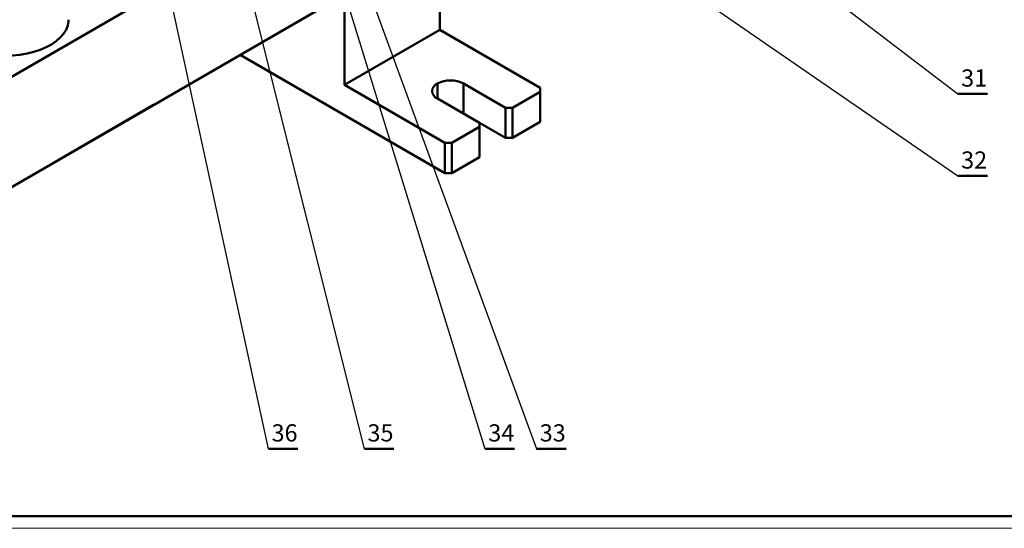
# Model space of a CAD drawing. Units: millimetres. Extents: x 1186 to 4525, y 765 to 2828.
# Drawn here: x 1744 to 2145, y 1987 to 2194 of the extents above; entities that cross this region are included whole.
import ezdxf

# ---------------------------------------------------------------- set-up
doc = ezdxf.new("R2010")
doc.units = ezdxf.units.MM
doc.layers.add('netmanh', color=5, linetype='Continuous', lineweight=25)
doc.layers.add('nomal', color=7, linetype='Continuous', lineweight=50)
doc.layers.add('no printer', color=23, linetype='Continuous', lineweight=5, plot=False)
doc.styles.add('ghi chu', font='ARIAL.TTF', dxfattribs={"height": 5})

msp = doc.modelspace()

# ---------------------------------------------------------------- linework, layer by layer
at = {"layer": 'netmanh'}
for p, q in [((1822.699, 2377.908), (1933.359, 2019.625)), ((1826.571, 2368.543), (1954.334, 2019.625)), ((1774.89, 2341.768), (1844.97, 2019.625)), ((1802.971, 2343.486), (1884.096, 2019.625)), ((1949.018, 2299.411), (2126.172, 2164.199)), ((1897.143, 2288.555), (2126.172, 2130.798))]:
    msp.add_line(p, q, dxfattribs=at)
at = {"layer": 'no printer'}
msp.add_lwpolyline([(1186.433, 1987.237), (2375.433, 1987.237), (2375.433, 2828.237), (1186.433, 2828.237)], close=True, dxfattribs=at)
at = {"layer": 'nomal'}
for p, q in [((1642.675, 2114.815), (2031.584, 2339.327)), ((2031.584, 2294.418), (1642.675, 2069.905)), ((1914.911, 2190.32), (1914.911, 2227.064)), ((1876.02, 2167.868), (1876.02, 2204.613)), ((1914.911, 2190.32), (1876.02, 2167.868)), ((1955.923, 2166.644), (1914.911, 2190.32)), ((1833.587, 2180.117), (1917.032, 2131.944)), ((1913.981, 2168.405), (1913.981, 2162.282)), ((1941.781, 2158.48), (1924.587, 2168.405)), ((1924.587, 2168.405), (1924.587, 2156.159)), ((1876.02, 2167.868), (1917.032, 2144.193)), ((1944.609, 2158.48), (1955.923, 2165.011)), ((1955.923, 2165.011), (1955.923, 2166.644)), ((1955.923, 2152.763), (1955.923, 2165.011)), ((1913.981, 2162.282), (1931.174, 2152.357)), ((1798.238, 2159.71), (1759.347, 2137.259)), ((1941.781, 2158.48), (1944.609, 2158.48)), ((1941.781, 2146.232), (1941.781, 2158.48)), ((1944.609, 2158.48), (1944.609, 2146.232)), ((1931.174, 2150.724), (1931.174, 2152.357)), ((1941.781, 2146.232), (1931.174, 2152.355)), ((1944.609, 2146.232), (1955.923, 2152.763)), ((1919.861, 2144.193), (1931.174, 2150.724)), ((1931.174, 2138.476), (1931.174, 2150.724)), ((1917.032, 2131.944), (1917.032, 2144.193)), ((1917.032, 2144.193), (1919.861, 2144.193)), ((1919.861, 2144.193), (1919.861, 2131.944)), ((1944.609, 2146.232), (1941.781, 2146.232)), ((1919.861, 2131.944), (1931.174, 2138.476)), ((1919.861, 2131.944), (1917.032, 2131.944))]:
    msp.add_line(p, q, dxfattribs=at)
msp.add_lwpolyline([(1211.433, 1992.237), (2370.433, 1992.237), (2370.433, 2823.237), (1211.433, 2823.237)], close=True, dxfattribs=at)
at = {"layer": 'nomal', "flags": 128}
msp.add_lwpolyline([(1731.77, 2180.22), (1731.803, 2180.215), (1734.757, 2179.882), (1737.758, 2179.753), (1740.764, 2179.831), (1743.734, 2180.113), (1746.625, 2180.595), (1749.396, 2181.272), (1752.01, 2182.133), (1754.429, 2183.167), (1756.619, 2184.358), (1758.55, 2185.691), (1760.194, 2187.146), (1761.528, 2188.703), (1762.534, 2190.341), (1763.198, 2192.035), (1763.509, 2193.763), (1763.534, 2194.415)], dxfattribs=at)
at = {"layer": 'nomal', "const_width": 1}
for points in [[(2126.172, 2164.199), (2138.31, 2164.199)], [(2126.172, 2130.798), (2138.31, 2130.798)], [(1844.97, 2019.625), (1857.108, 2019.625)], [(1884.096, 2019.625), (1896.234, 2019.625)], [(1933.359, 2019.625), (1945.497, 2019.625)], [(1954.334, 2019.625), (1966.472, 2019.625)]]:
    msp.add_lwpolyline(points, dxfattribs=at)
at = {"layer": 'nomal'}
for centre, radius, start, end in [((1915.143, 2165.344), 3.275, 110.78345, 249.21645), ((1919.284, 2158.17), 11.528, 62.60978, 117.39025)]:
    msp.add_arc(centre, radius, start, end, dxfattribs=at)

# ---------------------------------------------------------------- texts
at = {"layer": 'nomal', "char_height": 7, "width": 85.57488, "attachment_point": 1, "style": 'ghi chu'}
for s, insert in [('31', (2127.524, 2174.17)), ('32', (2127.524, 2140.77)), ('36', (1846.322, 2029.597)), ('35', (1885.448, 2029.597)), ('34', (1934.711, 2029.597)), ('33', (1955.686, 2029.597))]:
    msp.add_mtext(s, dxfattribs=dict(at, insert=insert))

doc.saveas('drawing.dxf')
